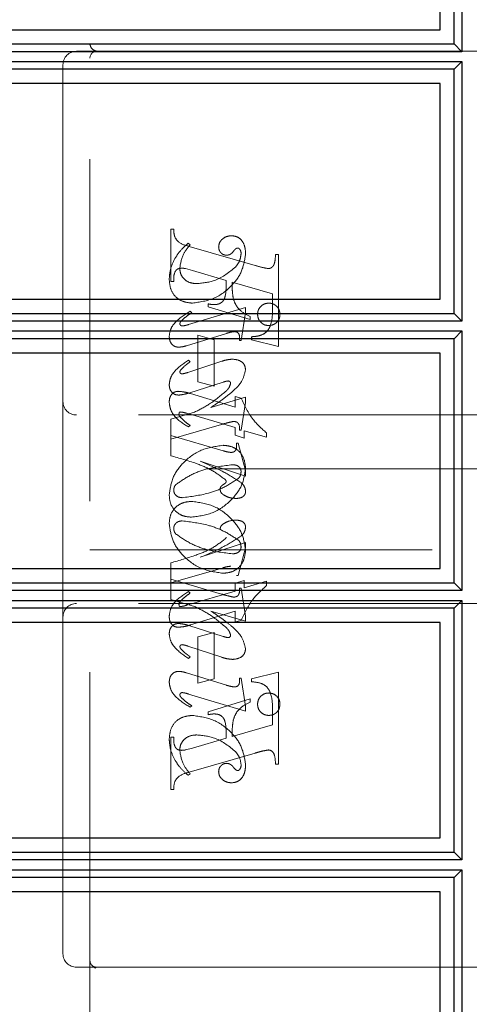
# Model space of a CAD drawing. Units: millimetres. Extents: x 11 to 205, y 5 to 292.
# Drawn here: x 143 to 145, y 189 to 192 of the extents above; entities that cross this region are included whole.
import ezdxf

# ---------------------------------------------------------------- set-up
doc = ezdxf.new("R2010")
doc.units = ezdxf.units.MM
doc.linetypes.add('HIDDEN', pattern=[1.905, 1.27, -0.635])

msp = doc.modelspace()

# ---------------------------------------------------------------- linework, layer by layer
at = {"color": 7, "linetype": 'Continuous', "lineweight": 25}
for p, q in [((145.0248, 193.2493), (145.0248, 192.2856)), ((144.9963, 192.3144), (144.9963, 193.2204)), ((144.9441, 192.3674), (144.9441, 193.1674)), ((141.3441, 192.3674), (144.9441, 192.3674)), ((141.3441, 192.3144), (144.9963, 192.3144)), ((145.0248, 192.2856), (141.3446, 192.2856)), ((145.0248, 192.2856), (144.9963, 192.3144)), ((141.3446, 192.2493), (145.0248, 192.2493)), ((145.0248, 192.2493), (144.9963, 192.2204)), ((145.0248, 192.2493), (145.0248, 191.2856)), ((144.9963, 192.2204), (141.3441, 192.2204)), ((144.9963, 191.3144), (144.9963, 192.2204)), ((144.9441, 192.1674), (141.3441, 192.1674)), ((144.9441, 191.3674), (144.9441, 192.1674)), ((141.3441, 191.3674), (144.9441, 191.3674)), ((141.3441, 191.3144), (144.9963, 191.3144)), ((145.0248, 191.2856), (144.9963, 191.3144)), ((145.0248, 191.2856), (141.3446, 191.2856)), ((144.9963, 191.2204), (141.3441, 191.2204)), ((141.3446, 191.2493), (145.0248, 191.2493)), ((145.0248, 191.2493), (144.9963, 191.2204)), ((144.9963, 190.3144), (144.9963, 191.2204)), ((145.0248, 191.2493), (145.0248, 190.2856)), ((144.9441, 191.1674), (141.3441, 191.1674)), ((144.9441, 190.3674), (144.9441, 191.1674)), ((141.3441, 190.3674), (144.9441, 190.3674)), ((141.3441, 190.3144), (144.9963, 190.3144)), ((145.0248, 190.2856), (144.9963, 190.3144)), ((145.0248, 190.2856), (141.3446, 190.2856)), ((141.3446, 190.2493), (145.0248, 190.2493)), ((145.0248, 190.2493), (144.9963, 190.2204)), ((145.0248, 190.2493), (145.0248, 189.2856)), ((144.9963, 190.2204), (141.3441, 190.2204)), ((144.9963, 189.3144), (144.9963, 190.2204)), ((144.9441, 190.1674), (141.3441, 190.1674)), ((144.9441, 189.3674), (144.9441, 190.1674)), ((141.3441, 189.3674), (144.9441, 189.3674)), ((141.3441, 189.3144), (144.9963, 189.3144)), ((145.0248, 189.2856), (141.3446, 189.2856)), ((145.0248, 189.2856), (144.9963, 189.3144)), ((141.3446, 189.2493), (145.0248, 189.2493)), ((145.0248, 189.2493), (144.9963, 189.2204)), ((145.0248, 189.2493), (145.0248, 188.2856)), ((144.9963, 189.2204), (141.3441, 189.2204)), ((144.9963, 188.3144), (144.9963, 189.2204)), ((144.9441, 189.1674), (141.3441, 189.1674)), ((144.9441, 188.3674), (144.9441, 189.1674))]:
    msp.add_line(p, q, dxfattribs=at)
at = {"color": 7, "linetype": 'HIDDEN', "lineweight": 18}
for p, q in [((144.9433, 193.1674), (144.9433, 192.3674)), ((143.6441, 188.7123), (143.6441, 192.4623)), ((143.6441, 192.2873), (143.5941, 192.2873)), ((143.7969, 192.2873), (143.6441, 192.2873)), ((145.0436, 192.2873), (143.7969, 192.2873)), ((145.0436, 192.2873), (145.1441, 192.2873)), ((143.5441, 192.2373), (143.5441, 190.9873)), ((144.9433, 192.1674), (144.9433, 191.3674)), ((143.9441, 191.4331), (143.9441, 191.6276)), ((143.9441, 191.6276), (143.9552, 191.6276)), ((144.0163, 191.5693), (144.0085, 191.5748)), ((144.0123, 191.5633), (144.2574, 191.4923)), ((144.333, 191.5331), (144.3441, 191.5331)), ((144.3441, 191.5331), (144.3441, 191.1916)), ((144.0243, 191.4736), (143.999, 191.4806)), ((144.1496, 191.4367), (144.0243, 191.4736)), ((143.9552, 191.4331), (143.9441, 191.4331)), ((144.3219, 191.3873), (144.1719, 191.4303)), ((144.3219, 191.3342), (144.3219, 191.3873)), ((144.2219, 191.3364), (144.0106, 191.273)), ((144.083, 191.3387), (144.083, 191.3498)), ((144.2385, 191.2916), (144.083, 191.3387)), ((144.2219, 191.318), (144.2219, 191.3364)), ((144.0219, 191.3166), (144.016, 191.3221)), ((144.2052, 191.2137), (144.2219, 191.318)), ((144.2385, 191.3027), (144.2385, 191.2916)), ((144.0028, 191.1945), (144.1505, 191.2402)), ((144.0441, 191.0609), (144.0441, 191.2331)), ((144.0441, 191.2331), (144.1052, 191.2165)), ((144.2441, 191.2165), (144.2441, 191.2276)), ((144.1052, 191.2165), (144.1052, 191.0443)), ((144.1996, 191.2137), (144.2052, 191.2137)), ((144.3441, 191.1916), (144.2441, 191.2165)), ((144.9433, 191.1674), (144.9433, 190.3674)), ((144.1333, 191.1367), (144.0073, 191.095)), ((144.0163, 191.1351), (144.0097, 191.1406)), ((144.011, 191.0189), (144.1393, 191.0594)), ((144.1052, 191.0443), (144.0441, 191.0609)), ((144.0173, 191.0168), (144.183, 190.9661)), ((144.2219, 191.003), (144.0933, 190.9653)), ((144.183, 190.9661), (144.183, 191.0054)), ((144.183, 191.0054), (144.2053, 190.9996)), ((144.2219, 190.9842), (144.2219, 191.003)), ((143.5441, 190.9873), (143.5441, 190.1873)), ((144.2052, 190.8804), (144.2219, 190.9842)), ((145.0941, 190.9373), (143.5941, 190.9373)), ((144.0328, 190.948), (143.9441, 190.9221)), ((144.183, 190.8913), (144.0033, 190.9435)), ((143.9441, 190.9221), (143.9441, 190.8609)), ((143.9441, 190.847), (144.1327, 190.902)), ((144.0163, 190.8985), (144.0095, 190.893)), ((144.183, 190.862), (144.183, 190.8913)), ((143.9441, 190.786), (143.9441, 190.8609)), ((143.9441, 190.8609), (144.1389, 190.8042)), ((144.2163, 190.8517), (144.183, 190.862)), ((144.1996, 190.8804), (144.2052, 190.8804)), ((144.2996, 190.8545), (144.2163, 190.8788)), ((144.2163, 190.8788), (144.2163, 190.8517)), ((144.2996, 190.8707), (144.2996, 190.8545)), ((144.1885, 190.8331), (144.1941, 190.8331)), ((144.1941, 190.8331), (144.2219, 190.7311)), ((144.2219, 190.7107), (144.0535, 190.7653)), ((145.3441, 190.7373), (143.6441, 190.7373)), ((144.2219, 190.7311), (144.2219, 190.7107)), ((144.2219, 190.4639), (144.0535, 190.4093)), ((144.2219, 190.4436), (144.2219, 190.4639)), ((143.6441, 190.4373), (145.3441, 190.4373)), ((144.1941, 190.3415), (144.2219, 190.4436)), ((143.9441, 190.3886), (143.9441, 190.3276)), ((143.9441, 190.3137), (144.1389, 190.3704)), ((143.9441, 190.2525), (143.9441, 190.3276)), ((143.9441, 190.3276), (144.1327, 190.2726)), ((144.2163, 190.3229), (144.183, 190.3127)), ((144.183, 190.3127), (144.183, 190.2833)), ((144.1885, 190.3415), (144.1941, 190.3415)), ((144.2163, 190.2958), (144.2163, 190.3229)), ((144.2996, 190.3201), (144.2163, 190.2958)), ((144.2996, 190.3039), (144.2996, 190.3201)), ((144.183, 190.2833), (144.0033, 190.2311)), ((144.0163, 190.2761), (144.0095, 190.2817)), ((144.1996, 190.2943), (144.2052, 190.2943)), ((144.2052, 190.2943), (144.2219, 190.1904)), ((145.0941, 190.2373), (143.5941, 190.2373)), ((144.0328, 190.2266), (143.9441, 190.2525)), ((144.0173, 190.1578), (144.183, 190.2085)), ((144.2219, 190.1716), (144.0933, 190.2093)), ((144.183, 190.2085), (144.183, 190.1693)), ((143.5441, 190.1873), (143.5441, 188.9373)), ((144.183, 190.1693), (144.2053, 190.175)), ((144.2219, 190.1904), (144.2219, 190.1716)), ((144.9433, 190.1674), (144.9433, 189.3674)), ((144.011, 190.1557), (144.1393, 190.1152)), ((144.1052, 190.1304), (144.0441, 190.1137)), ((144.1052, 189.9581), (144.1052, 190.1304)), ((144.0441, 190.1137), (144.0441, 189.9415)), ((144.1333, 190.0379), (144.0073, 190.0796)), ((144.0163, 190.0396), (144.0097, 190.034)), ((144.0028, 189.9801), (144.1505, 189.9344)), ((144.3441, 189.9831), (144.2441, 189.9581)), ((144.3441, 189.6415), (144.3441, 189.9831)), ((144.0441, 189.9415), (144.1052, 189.9581)), ((144.1996, 189.9609), (144.2052, 189.9609)), ((144.2052, 189.9609), (144.2219, 189.8567)), ((144.2441, 189.9581), (144.2441, 189.947)), ((144.2219, 189.8383), (144.0106, 189.9016)), ((144.2385, 189.8831), (144.083, 189.8359)), ((144.2385, 189.8719), (144.2385, 189.8831)), ((144.0219, 189.8581), (144.016, 189.8525)), ((144.083, 189.8359), (144.083, 189.8248)), ((144.2219, 189.8567), (144.2219, 189.8383)), ((144.3219, 189.8404), (144.3219, 189.7873)), ((144.3219, 189.7873), (144.1719, 189.7443)), ((143.9552, 189.7415), (143.9441, 189.7415)), ((143.9441, 189.7415), (143.9441, 189.547)), ((144.1496, 189.7379), (144.0243, 189.701)), ((144.0243, 189.701), (143.999, 189.694)), ((144.0123, 189.6114), (144.2574, 189.6823)), ((144.333, 189.6415), (144.3441, 189.6415)), ((144.0163, 189.6054), (144.0085, 189.5998)), ((143.9441, 189.547), (143.9552, 189.547)), ((144.9433, 189.1674), (144.9433, 188.3674)), ((143.5941, 188.8873), (143.6691, 188.8873)), ((143.6624, 188.8847), (143.6527, 188.8935)), ((143.6691, 188.8873), (143.6619, 188.8835)), ((143.6691, 188.8873), (143.7969, 188.8873)), ((143.7969, 188.8873), (145.0436, 188.8873)), ((145.1191, 188.8873), (145.0436, 188.8873))]:
    msp.add_line(p, q, dxfattribs=at)
for centre, radius, start, end in [((143.5941, 192.2373), 0.05, 90, 180), ((143.6691, 192.2623), 0.025, 90, 180), ((143.5941, 190.9873), 0.05, 180, 270), ((143.5941, 190.1873), 0.05, 90, 180), ((143.5941, 188.9373), 0.05, 180, 270)]:
    msp.add_arc(centre, radius, start, end, dxfattribs=at)
for points, knots in [([(143.6691, 192.2873), (143.6632, 192.2897), (143.65, 192.2949), (143.6462, 192.3061), (143.6441, 192.3123)], [0, 0, 0, 0, 0.451974, 1, 1, 1, 1]), ([(143.9552, 191.6276), (143.9554, 191.6185), (143.9558, 191.6006), (143.9757, 191.5729), (143.9984, 191.5669), (144.0123, 191.5633)], [0, 0, 0, 0, 0.281613, 0.558066, 1, 1, 1, 1]), ([(144.17, 191.6026), (144.1634, 191.602), (144.1503, 191.6009), (144.135, 191.5903), (144.124, 191.5772), (144.1226, 191.5669), (144.1219, 191.5618)], [0, 0, 0, 0, 0.2801164, 0.5600241, 0.7804038, 1, 1, 1, 1]), ([(144.2219, 191.5349), (144.2215, 191.5439), (144.2207, 191.5618), (144.2098, 191.585), (144.1912, 191.6001), (144.177, 191.6018), (144.17, 191.6026)], [0, 0, 0, 0, 0.280963, 0.560148, 0.780138, 1, 1, 1, 1]), ([(144.0085, 191.5748), (143.998, 191.5653), (143.9793, 191.5483), (143.9654, 191.5272), (143.9594, 191.5179)], [0, 0, 0, 0, 0.560125, 1, 1, 1, 1]), ([(143.9774, 191.4811), (143.9804, 191.4995), (143.9858, 191.5325), (144.007, 191.558), (144.0163, 191.5693)], [0, 0, 0, 0, 0.558703, 1, 1, 1, 1]), ([(144.1219, 191.5618), (144.1223, 191.5573), (144.1231, 191.5483), (144.1308, 191.538), (144.1405, 191.5314), (144.1475, 191.5307), (144.151, 191.5304)], [0, 0, 0, 0, 0.279932, 0.55968, 0.779991, 1, 1, 1, 1]), ([(144.1781, 191.5463), (144.1802, 191.5489), (144.1832, 191.5527), (144.1883, 191.5564), (144.1909, 191.5569), (144.1923, 191.5571)], [0, 0, 0, 0, 0.559479, 0.780497, 1, 1, 1, 1]), ([(144.1923, 191.5571), (144.1932, 191.557), (144.1951, 191.5569), (144.1981, 191.5554), (144.1997, 191.5535), (144.2006, 191.5524)], [0, 0, 0, 0, 0.28013, 0.56151, 1, 1, 1, 1]), ([(144.2006, 191.5524), (144.2022, 191.5496), (144.205, 191.5446), (144.2051, 191.5389), (144.2052, 191.5364)], [0, 0, 0, 0, 0.559018, 1, 1, 1, 1]), ([(143.9594, 191.5179), (143.9528, 191.5041), (143.941, 191.4796), (143.9393, 191.4525), (143.9385, 191.4406)], [0, 0, 0, 0, 0.559854, 1, 1, 1, 1]), ([(144.0243, 191.3526), (144.0517, 191.3565), (144.1066, 191.3644), (144.1694, 191.412), (144.2118, 191.4703), (144.2185, 191.5134), (144.2219, 191.5349)], [0, 0, 0, 0, 0.27959, 0.55976, 0.780325, 1, 1, 1, 1]), ([(144.151, 191.5304), (144.1541, 191.5306), (144.1602, 191.5311), (144.17, 191.5365), (144.175, 191.5426), (144.1781, 191.5463)], [0, 0, 0, 0, 0.279827, 0.560757, 1, 1, 1, 1]), ([(144.2052, 191.5364), (144.2039, 191.5262), (144.2015, 191.508), (144.1901, 191.4937), (144.1852, 191.4874)], [0, 0, 0, 0, 0.558877, 1, 1, 1, 1]), ([(144.307, 191.4806), (144.3097, 191.4811), (144.3151, 191.482), (144.3217, 191.4869), (144.3268, 191.4933), (144.3318, 191.5089), (144.3324, 191.5224), (144.333, 191.5331)], [0, 0, 0, 0, 0.124756, 0.249774, 0.374694, 0.499863, 1, 1, 1, 1]), ([(143.9845, 191.4821), (143.9789, 191.4816), (143.9705, 191.481), (143.9624, 191.4731), (143.9548, 191.4584), (143.955, 191.4444), (143.9552, 191.4331)], [0, 0, 0, 0, 0.248451, 0.373573, 0.499113, 1, 1, 1, 1]), ([(144.0408, 191.4248), (144.0319, 191.4255), (144.0141, 191.4268), (143.9929, 191.441), (143.9797, 191.4602), (143.9782, 191.4742), (143.9774, 191.4811)], [0, 0, 0, 0, 0.2802735, 0.5594829, 0.7798535, 1, 1, 1, 1]), ([(143.999, 191.4806), (143.9964, 191.4811), (143.9916, 191.482), (143.9867, 191.4821), (143.9845, 191.4821)], [0, 0, 0, 0, 0.559853, 1, 1, 1, 1]), ([(144.1852, 191.4874), (144.1615, 191.4679), (144.119, 191.4331), (144.0648, 191.4273), (144.0408, 191.4248)], [0, 0, 0, 0, 0.558517, 1, 1, 1, 1]), ([(144.2574, 191.4923), (144.2665, 191.4897), (144.2829, 191.4849), (144.2996, 191.4819), (144.307, 191.4806)], [0, 0, 0, 0, 0.560236, 1, 1, 1, 1]), ([(143.9385, 191.4406), (143.9397, 191.4277), (143.942, 191.4019), (143.9637, 191.371), (143.994, 191.3556), (144.0142, 191.3536), (144.0243, 191.3526)], [0, 0, 0, 0, 0.280185, 0.559189, 0.779517, 1, 1, 1, 1]), ([(144.1051, 191.3469), (144.1099, 191.3472), (144.1196, 191.3477), (144.1329, 191.3541), (144.1427, 191.3651), (144.1504, 191.3933), (144.15, 191.4174), (144.1496, 191.4367)], [0, 0, 0, 0, 0.125052, 0.249624, 0.374308, 0.499013, 1, 1, 1, 1]), ([(144.1719, 191.4303), (144.172, 191.4194), (144.1721, 191.4), (144.1746, 191.3807), (144.1757, 191.3722)], [0, 0, 0, 0, 0.5602553, 1, 1, 1, 1]), ([(144.1757, 191.3722), (144.1785, 191.3635), (144.184, 191.3461), (144.2049, 191.3203), (144.2258, 191.3093), (144.2385, 191.3027)], [0, 0, 0, 0, 0.280081, 0.560262, 1, 1, 1, 1]), ([(144.083, 191.3498), (144.0871, 191.349), (144.0944, 191.3475), (144.1018, 191.3471), (144.1051, 191.3469)], [0, 0, 0, 0, 0.560114, 1, 1, 1, 1]), ([(144.2441, 191.2276), (144.2536, 191.2284), (144.2724, 191.2299), (144.2997, 191.2419), (144.3217, 191.2791), (144.3218, 191.3114), (144.3219, 191.3342)], [0, 0, 0, 0, 0.187538, 0.373396, 0.559848, 1, 1, 1, 1]), ([(144.308, 191.3526), (144.3018, 191.3519), (144.2895, 191.3504), (144.2759, 191.339), (144.2676, 191.3253), (144.2667, 191.3156), (144.2663, 191.3107)], [0, 0, 0, 0, 0.279608, 0.559256, 0.779565, 1, 1, 1, 1]), ([(144.3496, 191.3107), (144.349, 191.3169), (144.3476, 191.3293), (144.3362, 191.3429), (144.3225, 191.3513), (144.3128, 191.3522), (144.308, 191.3526)], [0, 0, 0, 0, 0.279668, 0.559388, 0.779649, 1, 1, 1, 1]), ([(144.016, 191.3221), (143.9959, 191.3097), (143.9679, 191.2923), (143.9424, 191.2575), (143.9398, 191.239), (143.9385, 191.2298)], [0, 0, 0, 0, 0.560076, 0.780372, 1, 1, 1, 1]), ([(143.9825, 191.2855), (143.9893, 191.292), (144.0015, 191.3035), (144.0156, 191.3126), (144.0219, 191.3166)], [0, 0, 0, 0, 0.559602, 1, 1, 1, 1]), ([(144.2663, 191.3107), (144.2671, 191.3046), (144.2686, 191.2924), (144.2799, 191.2789), (144.2935, 191.2705), (144.3032, 191.2697), (144.308, 191.2693)], [0, 0, 0, 0, 0.279496, 0.559338, 0.779619, 1, 1, 1, 1]), ([(144.308, 191.2693), (144.3141, 191.27), (144.3264, 191.2714), (144.34, 191.2827), (144.3484, 191.2963), (144.3492, 191.3059), (144.3496, 191.3107)], [0, 0, 0, 0, 0.279636, 0.55938, 0.779562, 1, 1, 1, 1]), ([(143.978, 191.2758), (143.9784, 191.2778), (143.979, 191.2814), (143.9814, 191.2842), (143.9825, 191.2855)], [0, 0, 0, 0, 0.556762, 1, 1, 1, 1]), ([(143.9868, 191.2677), (143.9856, 191.2678), (143.9831, 191.2681), (143.9805, 191.2705), (143.9785, 191.2729), (143.9782, 191.2748), (143.978, 191.2758)], [0, 0, 0, 0, 0.278686, 0.560707, 0.779986, 1, 1, 1, 1]), ([(144.0106, 191.273), (144.0062, 191.2717), (143.9984, 191.2693), (143.9903, 191.2682), (143.9868, 191.2677)], [0, 0, 0, 0, 0.5602307, 1, 1, 1, 1]), ([(143.9385, 191.2298), (143.9389, 191.2241), (143.9397, 191.2128), (143.9481, 191.1989), (143.9603, 191.1902), (143.9692, 191.1894), (143.9737, 191.189)], [0, 0, 0, 0, 0.28048, 0.559814, 0.779801, 1, 1, 1, 1]), ([(144.1505, 191.2402), (144.1564, 191.242), (144.1669, 191.2452), (144.1778, 191.2463), (144.1826, 191.2468)], [0, 0, 0, 0, 0.560234, 1, 1, 1, 1]), ([(144.1826, 191.2468), (144.1855, 191.2462), (144.1913, 191.2451), (144.1987, 191.2369), (144.1994, 191.2294), (144.1999, 191.2248)], [0, 0, 0, 0, 0.279015, 0.560081, 1, 1, 1, 1]), ([(144.1999, 191.2248), (144.1999, 191.2227), (144.1998, 191.219), (144.1997, 191.2153), (144.1996, 191.2137)], [0, 0, 0, 0, 0.5599966, 1, 1, 1, 1]), ([(143.9737, 191.189), (143.9792, 191.1895), (143.9891, 191.1903), (143.9986, 191.1932), (144.0028, 191.1945)], [0, 0, 0, 0, 0.559675, 1, 1, 1, 1]), ([(144.0097, 191.1406), (143.991, 191.128), (143.965, 191.1104), (143.9419, 191.0764), (143.9397, 191.0587), (143.9385, 191.0499)], [0, 0, 0, 0, 0.559868, 0.780196, 1, 1, 1, 1]), ([(143.9805, 191.1036), (143.9845, 191.1082), (143.9917, 191.1164), (144.0004, 191.123), (144.0042, 191.1259)], [0, 0, 0, 0, 0.559767, 1, 1, 1, 1]), ([(144.0042, 191.1259), (144.0065, 191.1276), (144.0106, 191.1306), (144.0146, 191.1337), (144.0163, 191.1351)], [0, 0, 0, 0, 0.559998, 1, 1, 1, 1]), ([(144.1735, 191.1445), (144.1659, 191.1438), (144.1522, 191.1426), (144.1391, 191.1385), (144.1333, 191.1367)], [0, 0, 0, 0, 0.559696, 1, 1, 1, 1]), ([(144.2219, 191.1065), (144.2207, 191.1129), (144.2184, 191.1256), (144.2001, 191.1416), (144.1836, 191.1434), (144.1735, 191.1445)], [0, 0, 0, 0, 0.279406, 0.560302, 1, 1, 1, 1]), ([(143.9781, 191.097), (143.9783, 191.0984), (143.9786, 191.1007), (143.9799, 191.1027), (143.9805, 191.1036)], [0, 0, 0, 0, 0.558078, 1, 1, 1, 1]), ([(143.9858, 191.0898), (143.9847, 191.09), (143.9825, 191.0903), (143.9802, 191.0923), (143.9785, 191.0945), (143.9782, 191.0962), (143.9781, 191.097)], [0, 0, 0, 0, 0.279084, 0.560494, 0.779837, 1, 1, 1, 1]), ([(144.0073, 191.095), (144.0033, 191.0938), (143.9963, 191.0915), (143.989, 191.0903), (143.9858, 191.0898)], [0, 0, 0, 0, 0.560301, 1, 1, 1, 1]), ([(144.1703, 191.0218), (144.1849, 191.0348), (144.2107, 191.0581), (144.2185, 191.0918), (144.2219, 191.1065)], [0, 0, 0, 0, 0.562219, 1, 1, 1, 1]), ([(143.9385, 191.0499), (143.9389, 191.0444), (143.9397, 191.0334), (143.9484, 191.0202), (143.9605, 191.0123), (143.9691, 191.0116), (143.9734, 191.0112)], [0, 0, 0, 0, 0.280372, 0.559639, 0.779812, 1, 1, 1, 1]), ([(144.1393, 191.0594), (144.1427, 191.0606), (144.1488, 191.0626), (144.1551, 191.0633), (144.1579, 191.0636)], [0, 0, 0, 0, 0.560305, 1, 1, 1, 1]), ([(144.1663, 191.0547), (144.1646, 191.0489), (144.1616, 191.0385), (144.154, 191.0307), (144.1507, 191.0273)], [0, 0, 0, 0, 0.557221, 1, 1, 1, 1]), ([(144.1579, 191.0636), (144.1592, 191.0634), (144.1617, 191.063), (144.1643, 191.0605), (144.1661, 191.0577), (144.1662, 191.0557), (144.1663, 191.0547)], [0, 0, 0, 0, 0.278503, 0.560817, 0.779202, 1, 1, 1, 1]), ([(143.9385, 190.9838), (143.9388, 190.9894), (143.9394, 191.0005), (143.9467, 191.0147), (143.9584, 191.0238), (143.9672, 191.0247), (143.9716, 191.0252)], [0, 0, 0, 0, 0.280821, 0.560073, 0.779963, 1, 1, 1, 1]), ([(143.9716, 191.0252), (143.9803, 191.0244), (143.9958, 191.0231), (144.0107, 191.0187), (144.0173, 191.0168)], [0, 0, 0, 0, 0.559704, 1, 1, 1, 1]), ([(143.9734, 191.0112), (143.9806, 191.012), (143.9933, 191.0134), (144.0056, 191.0172), (144.011, 191.0189)], [0, 0, 0, 0, 0.559635, 1, 1, 1, 1]), ([(144.1507, 191.0273), (144.1304, 191.01), (144.0941, 190.9789), (144.0516, 190.9574), (144.0328, 190.948)], [0, 0, 0, 0, 0.559499, 1, 1, 1, 1]), ([(144.0933, 190.9653), (144.1082, 190.9752), (144.1347, 190.9929), (144.1594, 191.013), (144.1703, 191.0218)], [0, 0, 0, 0, 0.56009, 1, 1, 1, 1]), ([(144.0095, 190.893), (143.9903, 190.9051), (143.9635, 190.9222), (143.9421, 190.9574), (143.9397, 190.975), (143.9385, 190.9838)], [0, 0, 0, 0, 0.559176, 0.779914, 1, 1, 1, 1]), ([(144.2053, 190.9996), (144.2183, 190.9721), (144.2415, 190.9229), (144.2819, 190.8867), (144.2996, 190.8707)], [0, 0, 0, 0, 0.5590372, 1, 1, 1, 1]), ([(143.9779, 190.9485), (143.9771, 190.948), (143.9756, 190.9469), (143.975, 190.9436), (143.9748, 190.9414), (143.9746, 190.94)], [0, 0, 0, 0, 0.272117, 0.559419, 1, 1, 1, 1]), ([(143.9746, 190.94), (143.975, 190.9379), (143.9755, 190.9341), (143.9779, 190.9311), (143.9789, 190.9298)], [0, 0, 0, 0, 0.557018, 1, 1, 1, 1]), ([(144.0033, 190.9435), (143.9986, 190.9449), (143.9903, 190.9474), (143.9817, 190.9482), (143.9779, 190.9485)], [0, 0, 0, 0, 0.560204, 1, 1, 1, 1]), ([(143.9789, 190.9298), (143.9853, 190.9233), (143.9968, 190.9117), (144.0104, 190.9025), (144.0163, 190.8985)], [0, 0, 0, 0, 0.559634, 1, 1, 1, 1]), ([(144.1327, 190.902), (144.141, 190.9044), (144.1557, 190.9087), (144.1707, 190.9119), (144.1773, 190.9134)], [0, 0, 0, 0, 0.560025, 1, 1, 1, 1]), ([(144.1773, 190.9134), (144.1812, 190.913), (144.1871, 190.9126), (144.1935, 190.908), (144.2, 190.8982), (144.1998, 190.8883), (144.1996, 190.8804)], [0, 0, 0, 0, 0.249911, 0.375463, 0.501069, 1, 1, 1, 1]), ([(144.1382, 190.8248), (144.1106, 190.8207), (144.0552, 190.8126), (143.9913, 190.7655), (143.9481, 190.7068), (143.9417, 190.6632), (143.9385, 190.6415)], [0, 0, 0, 0, 0.279614, 0.559765, 0.780243, 1, 1, 1, 1]), ([(144.2219, 190.7403), (144.2204, 190.7528), (144.2176, 190.7776), (144.1963, 190.8068), (144.1675, 190.8224), (144.148, 190.824), (144.1382, 190.8248)], [0, 0, 0, 0, 0.279932, 0.559271, 0.779447, 1, 1, 1, 1]), ([(144.2219, 190.7403), (144.2204, 190.7528), (144.2176, 190.7776), (144.1963, 190.8068), (144.1675, 190.8224), (144.148, 190.824), (144.1382, 190.8248)], [0, 0, 0, 0, 0.279932, 0.559271, 0.779447, 1, 1, 1, 1]), ([(144.1677, 190.7983), (144.1717, 190.7986), (144.1778, 190.7991), (144.1837, 190.8046), (144.1894, 190.815), (144.1889, 190.8251), (144.1885, 190.8331)], [0, 0, 0, 0, 0.249124, 0.374398, 0.499929, 1, 1, 1, 1]), ([(144.1478, 190.6963), (144.1312, 190.7089), (144.0978, 190.7343), (144.0278, 190.7625), (143.9758, 190.7771), (143.9441, 190.786)], [0, 0, 0, 0, 0.278122, 0.558902, 1, 1, 1, 1]), ([(144.1389, 190.8042), (144.1442, 190.8028), (144.1537, 190.8001), (144.1634, 190.7989), (144.1677, 190.7983)], [0, 0, 0, 0, 0.56026, 1, 1, 1, 1]), ([(143.9622, 190.6781), (143.9795, 190.6904), (144.0142, 190.715), (144.0857, 190.7421), (144.14, 190.7486), (144.1731, 190.7526)], [0, 0, 0, 0, 0.279377, 0.560062, 1, 1, 1, 1]), ([(144.0535, 190.7653), (144.0831, 190.7531), (144.136, 190.7312), (144.184, 190.7002), (144.2051, 190.6866)], [0, 0, 0, 0, 0.560621, 1, 1, 1, 1]), ([(144.1731, 190.7526), (144.1773, 190.7524), (144.1857, 190.752), (144.1964, 190.7466), (144.2037, 190.7382), (144.2047, 190.7316), (144.2052, 190.7283)], [0, 0, 0, 0, 0.280827, 0.560357, 0.780626, 1, 1, 1, 1]), ([(144.0213, 190.5581), (144.0491, 190.5618), (144.1046, 190.5693), (144.168, 190.617), (144.2122, 190.675), (144.2187, 190.7186), (144.2219, 190.7403)], [0, 0, 0, 0, 0.279576, 0.559845, 0.780371, 1, 1, 1, 1]), ([(144.2052, 190.7283), (144.2048, 190.723), (144.2042, 190.7135), (144.1986, 190.7059), (144.1961, 190.7025)], [0, 0, 0, 0, 0.559876, 1, 1, 1, 1]), ([(143.9552, 190.6579), (143.9556, 190.662), (143.9562, 190.6694), (143.9604, 190.6754), (143.9622, 190.6781)], [0, 0, 0, 0, 0.559449, 1, 1, 1, 1]), ([(144.1961, 190.7025), (144.1787, 190.6909), (144.1437, 190.6676), (144.0729, 190.6411), (144.0192, 190.6344), (143.9865, 190.6304)], [0, 0, 0, 0, 0.279335, 0.560164, 1, 1, 1, 1]), ([(144.1274, 190.6602), (144.1276, 190.6625), (144.1279, 190.667), (144.1314, 190.6738), (144.1382, 190.6784), (144.1443, 190.682), (144.149, 190.6858), (144.1494, 190.6888), (144.1496, 190.6903)], [0, 0, 0, 0, 0.170194, 0.34024, 0.56007, 0.780436, 0.890332, 1, 1, 1, 1]), ([(144.1496, 190.6903), (144.1495, 190.6914), (144.1493, 190.6936), (144.1483, 190.6954), (144.1478, 190.6963)], [0, 0, 0, 0, 0.55831, 1, 1, 1, 1]), ([(144.2051, 190.6866), (144.2102, 190.6814), (144.2192, 190.6722), (144.2211, 190.6595), (144.2219, 190.654)], [0, 0, 0, 0, 0.560627, 1, 1, 1, 1]), ([(143.9385, 190.6415), (143.9395, 190.629), (143.9414, 190.6041), (143.9638, 190.5759), (143.9922, 190.5604), (144.0116, 190.5589), (144.0213, 190.5581)], [0, 0, 0, 0, 0.280215, 0.558969, 0.77936, 1, 1, 1, 1]), ([(143.9865, 190.6304), (143.9821, 190.6308), (143.9734, 190.6315), (143.9632, 190.6385), (143.9564, 190.6477), (143.9556, 190.6545), (143.9552, 190.6579)], [0, 0, 0, 0, 0.280355, 0.560008, 0.780144, 1, 1, 1, 1]), ([(144.1398, 190.641), (144.1361, 190.6438), (144.1297, 190.6488), (144.1281, 190.6568), (144.1274, 190.6602)], [0, 0, 0, 0, 0.561428, 1, 1, 1, 1]), ([(144.1876, 190.6276), (144.178, 190.6281), (144.161, 190.629), (144.1463, 190.6374), (144.1398, 190.641)], [0, 0, 0, 0, 0.560148, 1, 1, 1, 1]), ([(144.2219, 190.654), (144.2216, 190.6509), (144.2211, 190.6448), (144.216, 190.637), (144.2053, 190.6289), (144.1949, 190.6281), (144.1876, 190.6276)], [0, 0, 0, 0, 0.1868803, 0.3739569, 0.5613072, 1, 1, 1, 1]), ([(143.9385, 190.5331), (143.9395, 190.5456), (143.9414, 190.5705), (143.9638, 190.5987), (143.9922, 190.6142), (144.0116, 190.6157), (144.0213, 190.6165)], [0, 0, 0, 0, 0.280215, 0.558969, 0.77936, 1, 1, 1, 1]), ([(144.0213, 190.6165), (144.0491, 190.6128), (144.1046, 190.6054), (144.168, 190.5576), (144.2122, 190.4996), (144.2187, 190.456), (144.2219, 190.4343)], [0, 0, 0, 0, 0.279576, 0.559845, 0.780371, 1, 1, 1, 1]), ([(144.1382, 190.3498), (144.1106, 190.3539), (144.0552, 190.3621), (143.9913, 190.4091), (143.9481, 190.4679), (143.9417, 190.5114), (143.9385, 190.5331)], [0, 0, 0, 0, 0.279614, 0.559765, 0.780243, 1, 1, 1, 1]), ([(143.9865, 190.5443), (143.9821, 190.5439), (143.9734, 190.5431), (143.9632, 190.5361), (143.9564, 190.527), (143.9556, 190.5201), (143.9552, 190.5167)], [0, 0, 0, 0, 0.280355, 0.5600082, 0.7801444, 1, 1, 1, 1]), ([(144.1961, 190.4721), (144.1787, 190.4837), (144.1437, 190.5071), (144.0729, 190.5335), (144.0192, 190.5402), (143.9865, 190.5443)], [0, 0, 0, 0, 0.279335, 0.560164, 1, 1, 1, 1]), ([(144.1398, 190.5336), (144.1361, 190.5308), (144.1297, 190.5258), (144.1281, 190.5179), (144.1274, 190.5144)], [0, 0, 0, 0, 0.561428, 1, 1, 1, 1]), ([(144.1876, 190.547), (144.178, 190.5465), (144.161, 190.5456), (144.1463, 190.5373), (144.1398, 190.5336)], [0, 0, 0, 0, 0.560148, 1, 1, 1, 1]), ([(144.2219, 190.5206), (144.2216, 190.5237), (144.2211, 190.5298), (144.216, 190.5376), (144.2053, 190.5457), (144.1949, 190.5465), (144.1876, 190.547)], [0, 0, 0, 0, 0.18688, 0.373957, 0.561307, 1, 1, 1, 1]), ([(143.9552, 190.5167), (143.9556, 190.5126), (143.9562, 190.5052), (143.9604, 190.4992), (143.9622, 190.4965)], [0, 0, 0, 0, 0.5594489, 1, 1, 1, 1]), ([(143.9622, 190.4965), (143.9795, 190.4842), (144.0142, 190.4597), (144.0857, 190.4325), (144.14, 190.426), (144.1731, 190.422)], [0, 0, 0, 0, 0.279377, 0.560062, 1, 1, 1, 1]), ([(144.2051, 190.488), (144.2102, 190.4932), (144.2192, 190.5024), (144.2211, 190.5151), (144.2219, 190.5206)], [0, 0, 0, 0, 0.560627, 1, 1, 1, 1]), ([(144.1478, 190.4784), (144.1312, 190.4657), (144.0978, 190.4403), (144.0278, 190.4122), (143.9758, 190.3975), (143.9441, 190.3886)], [0, 0, 0, 0, 0.278122, 0.558902, 1, 1, 1, 1]), ([(144.0535, 190.4093), (144.0831, 190.4215), (144.136, 190.4434), (144.184, 190.4744), (144.2051, 190.488)], [0, 0, 0, 0, 0.560621, 1, 1, 1, 1]), ([(144.1496, 190.4844), (144.1495, 190.4832), (144.1493, 190.481), (144.1483, 190.4792), (144.1478, 190.4784)], [0, 0, 0, 0, 0.55831, 1, 1, 1, 1]), ([(144.2052, 190.4463), (144.2048, 190.4517), (144.2042, 190.4611), (144.1986, 190.4688), (144.1961, 190.4721)], [0, 0, 0, 0, 0.559876, 1, 1, 1, 1]), ([(144.2219, 190.4343), (144.2204, 190.4218), (144.2176, 190.397), (144.1963, 190.3678), (144.1675, 190.3523), (144.148, 190.3506), (144.1382, 190.3498)], [0, 0, 0, 0, 0.279932, 0.559271, 0.779447, 1, 1, 1, 1]), ([(144.1731, 190.422), (144.1773, 190.4222), (144.1857, 190.4226), (144.1964, 190.4281), (144.2037, 190.4364), (144.2047, 190.443), (144.2052, 190.4463)], [0, 0, 0, 0, 0.280827, 0.560357, 0.780626, 1, 1, 1, 1]), ([(144.1389, 190.3704), (144.1442, 190.3719), (144.1537, 190.3745), (144.1634, 190.3757), (144.1677, 190.3763)], [0, 0, 0, 0, 0.56026, 1, 1, 1, 1]), ([(144.0095, 190.2817), (143.9903, 190.2695), (143.9635, 190.2525), (143.9421, 190.2173), (143.9397, 190.1996), (143.9385, 190.1908)], [0, 0, 0, 0, 0.559176, 0.779914, 1, 1, 1, 1]), ([(143.9789, 190.2449), (143.9853, 190.2514), (143.9968, 190.2629), (144.0104, 190.2721), (144.0163, 190.2761)], [0, 0, 0, 0, 0.559634, 1, 1, 1, 1]), ([(144.1327, 190.2726), (144.141, 190.2702), (144.1557, 190.2659), (144.1707, 190.2627), (144.1773, 190.2613)], [0, 0, 0, 0, 0.560025, 1, 1, 1, 1]), ([(144.1773, 190.2613), (144.1812, 190.2616), (144.1871, 190.262), (144.1935, 190.2666), (144.2, 190.2764), (144.1998, 190.2863), (144.1996, 190.2943)], [0, 0, 0, 0, 0.249911, 0.375463, 0.501069, 1, 1, 1, 1]), ([(144.2053, 190.175), (144.2183, 190.2025), (144.2415, 190.2517), (144.2819, 190.2879), (144.2996, 190.3039)], [0, 0, 0, 0, 0.5590372, 1, 1, 1, 1]), ([(143.9746, 190.2346), (143.975, 190.2367), (143.9755, 190.2405), (143.9779, 190.2435), (143.9789, 190.2449)], [0, 0, 0, 0, 0.557018, 1, 1, 1, 1]), ([(143.9779, 190.2261), (143.9771, 190.2266), (143.9756, 190.2277), (143.975, 190.231), (143.9748, 190.2332), (143.9746, 190.2346)], [0, 0, 0, 0, 0.272117, 0.559419, 1, 1, 1, 1]), ([(144.0033, 190.2311), (143.9986, 190.2297), (143.9903, 190.2272), (143.9817, 190.2265), (143.9779, 190.2261)], [0, 0, 0, 0, 0.560204, 1, 1, 1, 1]), ([(144.1507, 190.1473), (144.1304, 190.1647), (144.0941, 190.1957), (144.0516, 190.2172), (144.0328, 190.2266)], [0, 0, 0, 0, 0.5594986, 1, 1, 1, 1]), ([(144.0933, 190.2093), (144.1082, 190.1994), (144.1347, 190.1817), (144.1594, 190.1617), (144.1703, 190.1528)], [0, 0, 0, 0, 0.56009, 1, 1, 1, 1]), ([(143.9385, 190.1908), (143.9388, 190.1852), (143.9394, 190.1741), (143.9467, 190.1599), (143.9584, 190.1508), (143.9672, 190.1499), (143.9716, 190.1495)], [0, 0, 0, 0, 0.280821, 0.560073, 0.779963, 1, 1, 1, 1]), ([(143.9385, 190.1247), (143.9389, 190.1302), (143.9397, 190.1412), (143.9484, 190.1544), (143.9605, 190.1623), (143.9691, 190.1631), (143.9734, 190.1634)], [0, 0, 0, 0, 0.280372, 0.559639, 0.779812, 1, 1, 1, 1]), ([(143.9734, 190.1634), (143.9806, 190.1626), (143.9933, 190.1612), (144.0056, 190.1574), (144.011, 190.1557)], [0, 0, 0, 0, 0.559635, 1, 1, 1, 1]), ([(144.0097, 190.034), (143.991, 190.0466), (143.965, 190.0642), (143.9419, 190.0982), (143.9397, 190.1159), (143.9385, 190.1247)], [0, 0, 0, 0, 0.559868, 0.780196, 1, 1, 1, 1]), ([(143.9716, 190.1495), (143.9803, 190.1502), (143.9958, 190.1515), (144.0107, 190.1559), (144.0173, 190.1578)], [0, 0, 0, 0, 0.5597036, 1, 1, 1, 1]), ([(144.1663, 190.1199), (144.1646, 190.1257), (144.1616, 190.1361), (144.154, 190.1439), (144.1507, 190.1473)], [0, 0, 0, 0, 0.557221, 1, 1, 1, 1]), ([(144.1703, 190.1528), (144.1849, 190.1398), (144.2107, 190.1165), (144.2185, 190.0829), (144.2219, 190.0681)], [0, 0, 0, 0, 0.562219, 1, 1, 1, 1]), ([(144.1393, 190.1152), (144.1427, 190.1141), (144.1488, 190.112), (144.1551, 190.1113), (144.1579, 190.111)], [0, 0, 0, 0, 0.5603052, 1, 1, 1, 1]), ([(144.1579, 190.111), (144.1592, 190.1112), (144.1617, 190.1116), (144.1643, 190.1141), (144.1661, 190.117), (144.1662, 190.1189), (144.1663, 190.1199)], [0, 0, 0, 0, 0.278503, 0.560817, 0.779202, 1, 1, 1, 1]), ([(143.9858, 190.0848), (143.9847, 190.0846), (143.9825, 190.0843), (143.9802, 190.0823), (143.9785, 190.0801), (143.9782, 190.0784), (143.9781, 190.0776)], [0, 0, 0, 0, 0.279084, 0.560494, 0.779837, 1, 1, 1, 1]), ([(143.9781, 190.0776), (143.9783, 190.0763), (143.9786, 190.0739), (143.9799, 190.0719), (143.9805, 190.071)], [0, 0, 0, 0, 0.558078, 1, 1, 1, 1]), ([(143.9805, 190.071), (143.9845, 190.0664), (143.9917, 190.0582), (144.0004, 190.0516), (144.0042, 190.0487)], [0, 0, 0, 0, 0.559767, 1, 1, 1, 1]), ([(144.0073, 190.0796), (144.0033, 190.0809), (143.9963, 190.0831), (143.989, 190.0843), (143.9858, 190.0848)], [0, 0, 0, 0, 0.560301, 1, 1, 1, 1]), ([(144.2219, 190.0681), (144.2207, 190.0618), (144.2184, 190.049), (144.2001, 190.0331), (144.1836, 190.0312), (144.1735, 190.0301)], [0, 0, 0, 0, 0.279406, 0.560302, 1, 1, 1, 1]), ([(144.0042, 190.0487), (144.0065, 190.047), (144.0106, 190.044), (144.0146, 190.0409), (144.0163, 190.0396)], [0, 0, 0, 0, 0.559998, 1, 1, 1, 1]), ([(144.1735, 190.0301), (144.1659, 190.0308), (144.1522, 190.032), (144.1391, 190.0361), (144.1333, 190.0379)], [0, 0, 0, 0, 0.559696, 1, 1, 1, 1]), ([(143.9385, 189.9449), (143.9389, 189.9505), (143.9397, 189.9618), (143.9481, 189.9758), (143.9603, 189.9844), (143.9692, 189.9852), (143.9737, 189.9857)], [0, 0, 0, 0, 0.28048, 0.559814, 0.779801, 1, 1, 1, 1]), ([(143.9737, 189.9857), (143.9792, 189.9852), (143.9891, 189.9843), (143.9986, 189.9814), (144.0028, 189.9801)], [0, 0, 0, 0, 0.5596753, 1, 1, 1, 1]), ([(144.016, 189.8525), (143.9959, 189.865), (143.9679, 189.8823), (143.9424, 189.9171), (143.9398, 189.9356), (143.9385, 189.9449)], [0, 0, 0, 0, 0.560076, 0.780372, 1, 1, 1, 1]), ([(144.1826, 189.9278), (144.1855, 189.9284), (144.1913, 189.9295), (144.1987, 189.9377), (144.1994, 189.9452), (144.1999, 189.9498)], [0, 0, 0, 0, 0.279015, 0.560081, 1, 1, 1, 1]), ([(144.1999, 189.9498), (144.1999, 189.9519), (144.1998, 189.9556), (144.1997, 189.9593), (144.1996, 189.9609)], [0, 0, 0, 0, 0.559997, 1, 1, 1, 1]), ([(144.2441, 189.947), (144.2536, 189.9462), (144.2724, 189.9447), (144.2997, 189.9327), (144.3217, 189.8955), (144.3218, 189.8632), (144.3219, 189.8404)], [0, 0, 0, 0, 0.187538, 0.373396, 0.559848, 1, 1, 1, 1]), ([(144.2441, 189.947), (144.2536, 189.9462), (144.2724, 189.9447), (144.2997, 189.9327), (144.3217, 189.8955), (144.3218, 189.8632), (144.3219, 189.8404)], [0, 0, 0, 0, 0.187538, 0.373396, 0.559848, 1, 1, 1, 1]), ([(143.9868, 189.9069), (143.9856, 189.9068), (143.9831, 189.9065), (143.9805, 189.9042), (143.9785, 189.9017), (143.9782, 189.8998), (143.978, 189.8989)], [0, 0, 0, 0, 0.278686, 0.560707, 0.779986, 1, 1, 1, 1]), ([(144.0106, 189.9016), (144.0062, 189.903), (143.9984, 189.9053), (143.9903, 189.9064), (143.9868, 189.9069)], [0, 0, 0, 0, 0.5602307, 1, 1, 1, 1]), ([(144.1505, 189.9344), (144.1564, 189.9326), (144.1669, 189.9294), (144.1778, 189.9283), (144.1826, 189.9278)], [0, 0, 0, 0, 0.560234, 1, 1, 1, 1]), ([(144.2663, 189.8639), (144.2671, 189.87), (144.2686, 189.8822), (144.2799, 189.8958), (144.2935, 189.9041), (144.3032, 189.9049), (144.308, 189.9054)], [0, 0, 0, 0, 0.279496, 0.559338, 0.779619, 1, 1, 1, 1]), ([(144.308, 189.9054), (144.3141, 189.9046), (144.3264, 189.9032), (144.34, 189.892), (144.3484, 189.8783), (144.3492, 189.8687), (144.3496, 189.8639)], [0, 0, 0, 0, 0.279636, 0.55938, 0.779562, 1, 1, 1, 1]), ([(143.978, 189.8989), (143.9784, 189.8968), (143.979, 189.8932), (143.9814, 189.8904), (143.9825, 189.8891)], [0, 0, 0, 0, 0.5567623, 1, 1, 1, 1]), ([(143.9825, 189.8891), (143.9893, 189.8827), (144.0015, 189.8711), (144.0156, 189.862), (144.0219, 189.8581)], [0, 0, 0, 0, 0.559602, 1, 1, 1, 1]), ([(144.1757, 189.8024), (144.1785, 189.8111), (144.184, 189.8285), (144.2049, 189.8544), (144.2258, 189.8653), (144.2385, 189.8719)], [0, 0, 0, 0, 0.2800813, 0.5602624, 1, 1, 1, 1]), ([(144.308, 189.822), (144.3018, 189.8228), (144.2895, 189.8242), (144.2759, 189.8356), (144.2676, 189.8493), (144.2667, 189.859), (144.2663, 189.8639)], [0, 0, 0, 0, 0.279608, 0.559256, 0.779565, 1, 1, 1, 1]), ([(144.3496, 189.8639), (144.349, 189.8577), (144.3476, 189.8453), (144.3362, 189.8317), (144.3225, 189.8233), (144.3128, 189.8225), (144.308, 189.822)], [0, 0, 0, 0, 0.279668, 0.559388, 0.779649, 1, 1, 1, 1]), ([(143.9385, 189.734), (143.9397, 189.7469), (143.942, 189.7728), (143.9637, 189.8037), (143.994, 189.819), (144.0142, 189.821), (144.0243, 189.822)], [0, 0, 0, 0, 0.280185, 0.559189, 0.779517, 1, 1, 1, 1]), ([(144.0243, 189.822), (144.0517, 189.8181), (144.1066, 189.8102), (144.1694, 189.7627), (144.2118, 189.7043), (144.2185, 189.6612), (144.2219, 189.6397)], [0, 0, 0, 0, 0.27959, 0.55976, 0.780325, 1, 1, 1, 1]), ([(144.083, 189.8248), (144.0871, 189.8256), (144.0944, 189.8271), (144.1018, 189.8275), (144.1051, 189.8277)], [0, 0, 0, 0, 0.5601137, 1, 1, 1, 1]), ([(144.1051, 189.8277), (144.1099, 189.8274), (144.1196, 189.827), (144.1329, 189.8206), (144.1427, 189.8095), (144.1504, 189.7813), (144.15, 189.7572), (144.1496, 189.7379)], [0, 0, 0, 0, 0.125052, 0.249624, 0.374308, 0.499013, 1, 1, 1, 1]), ([(144.1719, 189.7443), (144.172, 189.7552), (144.1721, 189.7747), (144.1746, 189.7939), (144.1757, 189.8024)], [0, 0, 0, 0, 0.560255, 1, 1, 1, 1]), ([(143.9594, 189.6568), (143.9528, 189.6705), (143.941, 189.695), (143.9393, 189.7221), (143.9385, 189.734)], [0, 0, 0, 0, 0.559854, 1, 1, 1, 1]), ([(143.9845, 189.6925), (143.9789, 189.693), (143.9705, 189.6937), (143.9624, 189.7015), (143.9548, 189.7163), (143.955, 189.7303), (143.9552, 189.7415)], [0, 0, 0, 0, 0.248451, 0.373573, 0.499113, 1, 1, 1, 1]), ([(144.0408, 189.7498), (144.0319, 189.7492), (144.0141, 189.7478), (143.9929, 189.7336), (143.9797, 189.7144), (143.9782, 189.7005), (143.9774, 189.6935)], [0, 0, 0, 0, 0.280273, 0.559483, 0.779854, 1, 1, 1, 1]), ([(144.1852, 189.6872), (144.1615, 189.7067), (144.119, 189.7416), (144.0648, 189.7473), (144.0408, 189.7498)], [0, 0, 0, 0, 0.558517, 1, 1, 1, 1]), ([(143.9774, 189.6935), (143.9804, 189.6751), (143.9858, 189.6422), (144.007, 189.6166), (144.0163, 189.6054)], [0, 0, 0, 0, 0.558703, 1, 1, 1, 1]), ([(143.999, 189.694), (143.9964, 189.6935), (143.9916, 189.6927), (143.9867, 189.6926), (143.9845, 189.6925)], [0, 0, 0, 0, 0.559853, 1, 1, 1, 1]), ([(144.2052, 189.6383), (144.2039, 189.6484), (144.2015, 189.6666), (144.1901, 189.6809), (144.1852, 189.6872)], [0, 0, 0, 0, 0.558877, 1, 1, 1, 1]), ([(144.2574, 189.6823), (144.2665, 189.685), (144.2829, 189.6898), (144.2996, 189.6927), (144.307, 189.694)], [0, 0, 0, 0, 0.560236, 1, 1, 1, 1]), ([(144.307, 189.694), (144.3097, 189.6935), (144.3151, 189.6927), (144.3217, 189.6877), (144.3268, 189.6813), (144.3318, 189.6657), (144.3324, 189.6523), (144.333, 189.6415)], [0, 0, 0, 0, 0.124756, 0.249774, 0.374694, 0.499863, 1, 1, 1, 1]), ([(144.0085, 189.5998), (143.998, 189.6093), (143.9793, 189.6263), (143.9654, 189.6475), (143.9594, 189.6568)], [0, 0, 0, 0, 0.560125, 1, 1, 1, 1]), ([(143.9552, 189.547), (143.9554, 189.5561), (143.9558, 189.5741), (143.9757, 189.6017), (143.9984, 189.6077), (144.0123, 189.6114)], [0, 0, 0, 0, 0.281613, 0.558066, 1, 1, 1, 1]), ([(144.1219, 189.6128), (144.1223, 189.6173), (144.1231, 189.6263), (144.1308, 189.6366), (144.1405, 189.6432), (144.1475, 189.6439), (144.151, 189.6443)], [0, 0, 0, 0, 0.279932, 0.55968, 0.779991, 1, 1, 1, 1]), ([(144.17, 189.572), (144.1634, 189.5726), (144.1503, 189.5738), (144.135, 189.5843), (144.124, 189.5974), (144.1226, 189.6077), (144.1219, 189.6128)], [0, 0, 0, 0, 0.280116, 0.560024, 0.780404, 1, 1, 1, 1]), ([(144.151, 189.6443), (144.1541, 189.644), (144.1602, 189.6435), (144.17, 189.6381), (144.175, 189.6321), (144.1781, 189.6284)], [0, 0, 0, 0, 0.279827, 0.560757, 1, 1, 1, 1]), ([(144.2219, 189.6397), (144.2215, 189.6308), (144.2207, 189.6128), (144.2098, 189.5896), (144.1912, 189.5745), (144.177, 189.5728), (144.17, 189.572)], [0, 0, 0, 0, 0.280963, 0.560148, 0.780138, 1, 1, 1, 1]), ([(144.1781, 189.6284), (144.1802, 189.6257), (144.1832, 189.6219), (144.1883, 189.6182), (144.1909, 189.6178), (144.1923, 189.6175)], [0, 0, 0, 0, 0.559479, 0.780497, 1, 1, 1, 1]), ([(144.1923, 189.6175), (144.1932, 189.6176), (144.1951, 189.6177), (144.1981, 189.6192), (144.1997, 189.6211), (144.2006, 189.6222)], [0, 0, 0, 0, 0.28013, 0.56151, 1, 1, 1, 1]), ([(144.2006, 189.6222), (144.2022, 189.625), (144.205, 189.63), (144.2051, 189.6357), (144.2052, 189.6383)], [0, 0, 0, 0, 0.559018, 1, 1, 1, 1])]:
    msp.add_open_spline(points, degree=3, knots=knots, dxfattribs=at)
msp.add_open_spline([(143.6691, 188.8873), (143.6658, 188.8877), (143.6593, 188.8884), (143.651, 188.8942), (143.6452, 188.9025), (143.6445, 188.909), (143.6441, 188.9123)], degree=3, dxfattribs=at)

doc.saveas('drawing.dxf')
